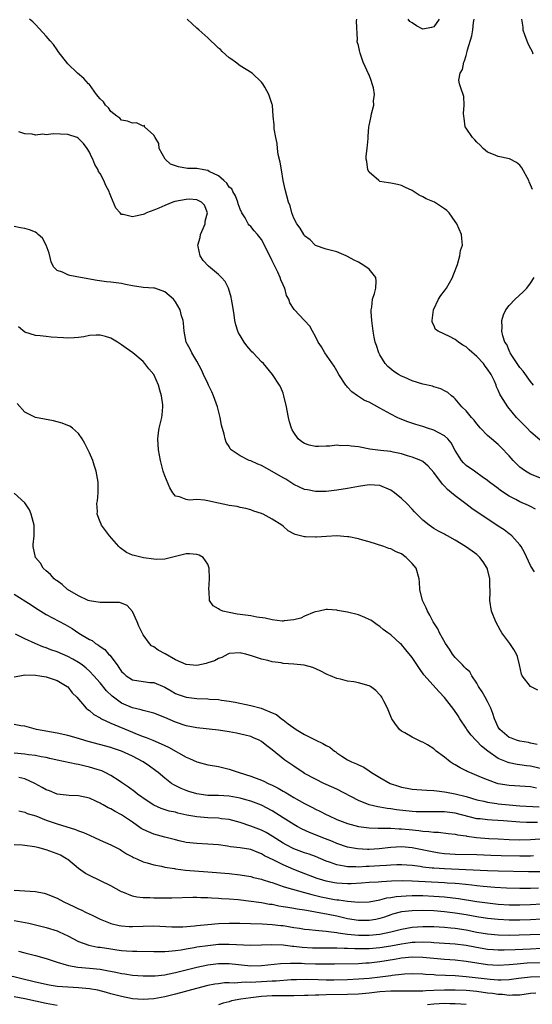
# Model space of a CAD drawing. Units: inches. Extents: x 2637000 to 2640000, y 1500000 to 1503000.
# Drawn here: x 2637090 to 2637185, y 1502446 to 1502629 of the extents above; entities that cross this region are included whole.
import ezdxf

# ---------------------------------------------------------------- set-up
doc = ezdxf.new("R2010")
doc.units = ezdxf.units.IN
doc.header["$MEASUREMENT"] = 0
doc.layers.add('LD26371500_2ft', color=100, linetype='Continuous')

msp = doc.modelspace()

# ---------------------------------------------------------------- linework, layer by layer
at = {"layer": 'LD26371500_2ft'}
for points, elevation in [([(2637185.93, 1502537.93), (2637185, 1502538.44), (2637184.62, 1502538.62), (2637183, 1502539.32), (2637182.27, 1502539.73), (2637181, 1502540.4), (2637179.42, 1502541.42), (2637179, 1502541.77), (2637177.34, 1502543), (2637177, 1502543.29), (2637176.02, 1502543.98), (2637174.85, 1502544.85), (2637174.59, 1502545), (2637173, 1502546.09), (2637172.55, 1502546.55), (2637172.18, 1502547), (2637171, 1502548.87), (2637170.26, 1502550.26), (2637169.64, 1502551), (2637169, 1502551.59), (2637167.8, 1502552.2), (2637167, 1502552.66), (2637165.87, 1502553), (2637165, 1502553.3), (2637163.69, 1502553.69), (2637162.21, 1502554.21), (2637160.75, 1502554.75), (2637160.23, 1502555), (2637159, 1502555.6), (2637157, 1502556.74), (2637155, 1502557.81), (2637154.14, 1502558.14), (2637152.82, 1502559), (2637151.75, 1502559.75), (2637151, 1502560.63), (2637150.82, 1502560.82), (2637150.69, 1502561), (2637149.39, 1502563), (2637149, 1502563.68), (2637148.5, 1502564.5), (2637146.78, 1502567), (2637146.12, 1502568.12), (2637145.52, 1502569), (2637145, 1502570.06), (2637144.45, 1502571), (2637143.96, 1502571.96), (2637143, 1502573), (2637141.05, 1502575.05), (2637140.27, 1502576.27), (2637140.05, 1502577), (2637139.66, 1502577.66), (2637139.3, 1502579), (2637139.19, 1502579.19), (2637139, 1502579.67), (2637138.57, 1502580.57), (2637138.45, 1502581), (2637138.02, 1502581.98), (2637137.51, 1502583), (2637137.33, 1502583.33), (2637137, 1502584.12), (2637135.57, 1502587), (2637135, 1502588.08), (2637134.25, 1502589), (2637133.66, 1502589.66), (2637133, 1502590.46), (2637132.72, 1502590.72), (2637132.54, 1502591), (2637131.93, 1502592.07), (2637131.33, 1502593), (2637131, 1502593.69), (2637130.68, 1502594.68), (2637130.59, 1502595), (2637130.19, 1502596.19), (2637129.66, 1502597), (2637129.47, 1502597.47), (2637129, 1502597.82), (2637128.56, 1502598.56), (2637128.02, 1502599), (2637127, 1502599.88), (2637125.27, 1502600.73), (2637125, 1502600.89), (2637124.26, 1502601), (2637123, 1502601.27), (2637121.27, 1502601.27), (2637119.54, 1502601.54), (2637119, 1502601.77), (2637118.09, 1502602.09), (2637117.08, 1502603), (2637115.98, 1502605), (2637115.91, 1502605.91), (2637115.21, 1502607), (2637115, 1502607.44), (2637113.28, 1502609), (2637113.22, 1502609.22), (2637113, 1502609.14), (2637111.75, 1502609.75), (2637111, 1502609.67), (2637110.08, 1502610.08), (2637109, 1502610.27), (2637108.64, 1502610.64), (2637108.1, 1502611), (2637107, 1502611.84), (2637106.53, 1502612.53), (2637105.99, 1502613), (2637105.62, 1502613.62), (2637105, 1502614.23), (2637104.32, 1502615), (2637103, 1502616.84), (2637102.83, 1502617), (2637101.98, 1502617.98), (2637100.78, 1502619), (2637099, 1502620.71), (2637097.22, 1502623), (2637097, 1502623.29), (2637096.31, 1502624.31), (2637095.7, 1502625), (2637095, 1502625.84), (2637093, 1502628), (2637092.49, 1502628.49), (2637091.91, 1502629)], 8856), ([(2637187, 1502543.65), (2637185, 1502544.48), (2637184.07, 1502545), (2637183.43, 1502545.43), (2637183, 1502545.78), (2637182.35, 1502546.35), (2637181.74, 1502547), (2637181, 1502547.85), (2637179.49, 1502549.49), (2637179, 1502549.95), (2637177.71, 1502551), (2637177, 1502551.67), (2637175.72, 1502553), (2637175, 1502553.83), (2637174.49, 1502554.49), (2637174.01, 1502555), (2637173, 1502556.24), (2637172.2, 1502557), (2637171, 1502558.43), (2637170.71, 1502558.71), (2637170.29, 1502559), (2637169.63, 1502559.63), (2637169, 1502559.93), (2637168.34, 1502560.34), (2637167, 1502560.69), (2637166.78, 1502560.78), (2637165, 1502561.17), (2637163, 1502561.78), (2637161.53, 1502562.47), (2637161, 1502562.69), (2637160.46, 1502563), (2637159.56, 1502563.56), (2637158.47, 1502564.47), (2637158, 1502565), (2637157, 1502566.61), (2637156.8, 1502567), (2637156.34, 1502568.34), (2637156.13, 1502569), (2637155.92, 1502569.92), (2637155.72, 1502571), (2637155.47, 1502573), (2637155.35, 1502574.65), (2637155.37, 1502575), (2637155.5, 1502575.5), (2637155.63, 1502577), (2637156.02, 1502578.02), (2637156.25, 1502579), (2637156.32, 1502580.32), (2637156.22, 1502581), (2637155, 1502582.53), (2637154.41, 1502583), (2637153.52, 1502583.52), (2637153, 1502583.86), (2637152.2, 1502584.2), (2637151, 1502584.9), (2637150.75, 1502585), (2637149, 1502585.78), (2637147.99, 1502585.99), (2637147, 1502586.29), (2637145, 1502586.95), (2637144.94, 1502587), (2637144.02, 1502588.02), (2637143, 1502588.72), (2637142.91, 1502588.91), (2637142.83, 1502589), (2637142.19, 1502590.19), (2637141.58, 1502591), (2637141, 1502592.01), (2637140.66, 1502593), (2637140.29, 1502594.29), (2637140.01, 1502595), (2637139.36, 1502597.36), (2637139, 1502599), (2637138.68, 1502601), (2637138.46, 1502602.46), (2637138.11, 1502603.89), (2637137.97, 1502605), (2637137.93, 1502605.93), (2637137.63, 1502607), (2637137.35, 1502608.65), (2637137.36, 1502609.36), (2637137.18, 1502611), (2637137.03, 1502613), (2637137, 1502613.14), (2637136.37, 1502615), (2637135.6, 1502616.4), (2637135.25, 1502617), (2637135, 1502617.28), (2637133.24, 1502619), (2637131, 1502620.34), (2637130.18, 1502621), (2637129.49, 1502621.49), (2637129, 1502621.81), (2637127.71, 1502623), (2637127.36, 1502623.36), (2637127, 1502623.65), (2637126.33, 1502624.33), (2637125.57, 1502625), (2637125, 1502625.56), (2637123.35, 1502627), (2637123, 1502627.35), (2637122.12, 1502628.12), (2637121.2, 1502629)], 8854), ([(2637186.75, 1502550.75), (2637185, 1502552.34), (2637184.36, 1502553), (2637183.67, 1502553.67), (2637182.68, 1502554.68), (2637182.39, 1502555), (2637180.74, 1502557), (2637180.35, 1502557.65), (2637179.49, 1502559), (2637179.31, 1502559.31), (2637179, 1502560.05), (2637178.69, 1502560.69), (2637178.59, 1502561), (2637178.27, 1502561.73), (2637177.66, 1502563), (2637177, 1502563.99), (2637176.55, 1502564.55), (2637176.25, 1502565), (2637175, 1502566.35), (2637173.57, 1502567.57), (2637173, 1502568.12), (2637172.42, 1502568.42), (2637171.6, 1502569), (2637171, 1502569.5), (2637169.94, 1502570.06), (2637169, 1502570.46), (2637167.8, 1502571), (2637167.35, 1502571.35), (2637167, 1502572.17), (2637166.73, 1502572.73), (2637166.7, 1502573), (2637166.93, 1502575), (2637167.9, 1502577), (2637168.34, 1502577.66), (2637169, 1502578.51), (2637169.35, 1502579), (2637170.5, 1502581), (2637170.62, 1502581.38), (2637171, 1502582.31), (2637171.18, 1502582.82), (2637171.42, 1502583.42), (2637171.86, 1502585), (2637171.99, 1502586.01), (2637172.32, 1502587), (2637172.24, 1502588.24), (2637172.16, 1502589), (2637171.29, 1502591), (2637171, 1502591.44), (2637169.87, 1502593), (2637169.44, 1502593.44), (2637169, 1502593.78), (2637168.28, 1502594.28), (2637167.12, 1502595), (2637165.62, 1502595.62), (2637165, 1502595.97), (2637164.3, 1502596.3), (2637163, 1502597.14), (2637161.74, 1502597.74), (2637161, 1502598.13), (2637160.26, 1502598.26), (2637159, 1502598.52), (2637158.58, 1502598.58), (2637157, 1502598.87), (2637156.79, 1502599), (2637155, 1502600.6), (2637154.78, 1502601), (2637154.54, 1502602.54), (2637154.45, 1502603), (2637154.47, 1502603.53), (2637154.65, 1502605), (2637154.81, 1502606.81), (2637154.81, 1502607.19), (2637154.94, 1502609), (2637155, 1502609.24), (2637155.38, 1502611), (2637155.43, 1502611.43), (2637155.89, 1502613), (2637155.83, 1502613.83), (2637155.99, 1502615), (2637155.78, 1502616.23), (2637155.58, 1502617), (2637155.44, 1502617.44), (2637155, 1502618.66), (2637154.86, 1502618.86), (2637154.23, 1502620.23), (2637153.89, 1502621), (2637153.34, 1502622.66), (2637153.19, 1502623.19), (2637153, 1502624.1), (2637152.8, 1502624.8), (2637152.8, 1502625), (2637152.84, 1502625.16), (2637152.65, 1502628.65), (2637152.68, 1502629)], 8852), ([(2637168, 1502629), (2637167, 1502627.6), (2637166.56, 1502627.44), (2637165, 1502627.18), (2637163.77, 1502627.77), (2637163, 1502628.32), (2637162.56, 1502628.56), (2637162.27, 1502629)], 8852), ([(2637185.35, 1502597.35), (2637185, 1502598.24), (2637184.75, 1502598.75), (2637184.66, 1502599), (2637183.38, 1502601.38), (2637183, 1502601.87), (2637182.37, 1502602.37), (2637181.07, 1502603.07), (2637179, 1502603.48), (2637178.11, 1502603.89), (2637177, 1502604.32), (2637176.21, 1502605), (2637175.61, 1502605.61), (2637175, 1502606.18), (2637174.61, 1502606.61), (2637174.2, 1502607), (2637173, 1502608.74), (2637172.84, 1502609), (2637172.64, 1502610.64), (2637172.58, 1502611), (2637172.53, 1502611.47), (2637172.68, 1502613), (2637172.61, 1502614.61), (2637172.45, 1502615), (2637172.14, 1502615.86), (2637171.79, 1502617), (2637171.69, 1502617.69), (2637171.94, 1502619), (2637172.35, 1502619.65), (2637172.57, 1502621), (2637172.73, 1502621.27), (2637173, 1502622.28), (2637173.22, 1502623), (2637173.28, 1502623.28), (2637174.11, 1502625.89), (2637174.26, 1502627), (2637174.39, 1502628.39), (2637174.53, 1502629)], 8850), ([(2637183.32, 1502629), (2637183.55, 1502627.55), (2637183.54, 1502627), (2637183.87, 1502626.13), (2637184.46, 1502624.46), (2637185, 1502623.54), (2637185.27, 1502623), (2637185.44, 1502622.56)], 8848), ([(2637185.7, 1502526.3), (2637185.18, 1502527.18), (2637185, 1502527.51), (2637183.88, 1502529.88), (2637183.26, 1502531), (2637183, 1502531.34), (2637181.52, 1502533), (2637181.23, 1502533.23), (2637181, 1502533.37), (2637180.09, 1502534.09), (2637179, 1502534.8), (2637174.1, 1502538.1), (2637172.94, 1502538.94), (2637171, 1502540.43), (2637170.32, 1502541), (2637169.58, 1502541.58), (2637169, 1502542.23), (2637168.6, 1502542.6), (2637167, 1502544.77), (2637165.95, 1502545.95), (2637165, 1502546.79), (2637164.87, 1502546.87), (2637164.61, 1502547), (2637163, 1502547.63), (2637162.11, 1502547.89), (2637161, 1502548.26), (2637159.43, 1502548.57), (2637159, 1502548.68), (2637157.12, 1502548.88), (2637155.13, 1502549.13), (2637153, 1502549.51), (2637151.66, 1502549.66), (2637151, 1502549.76), (2637149.75, 1502549.75), (2637149, 1502549.82), (2637147.67, 1502549.67), (2637147, 1502549.67), (2637145.57, 1502549.57), (2637145, 1502549.6), (2637143.82, 1502549.82), (2637143, 1502550.16), (2637142.46, 1502550.46), (2637141.83, 1502551), (2637141, 1502552.23), (2637140.71, 1502552.71), (2637140.58, 1502553), (2637140.21, 1502554.21), (2637139.99, 1502555), (2637139.74, 1502556.26), (2637139.62, 1502557), (2637139.17, 1502559), (2637139, 1502559.5), (2637138.57, 1502560.57), (2637138.35, 1502561), (2637137.05, 1502563), (2637135.37, 1502565), (2637135, 1502565.35), (2637133.45, 1502567), (2637133.22, 1502567.22), (2637133, 1502567.45), (2637132.28, 1502568.28), (2637131.78, 1502569), (2637131, 1502570.22), (2637130.73, 1502570.73), (2637130.62, 1502571), (2637130.23, 1502572.23), (2637130.04, 1502573), (2637129.93, 1502574.07), (2637129.64, 1502575.64), (2637129.44, 1502577), (2637129.37, 1502577.37), (2637128.83, 1502579), (2637128.25, 1502580.25), (2637127.57, 1502581), (2637127, 1502581.56), (2637125.14, 1502583.14), (2637124.15, 1502584.15), (2637123.61, 1502585), (2637123.22, 1502586.78), (2637123.14, 1502587), (2637123.59, 1502588.41), (2637123.67, 1502589), (2637124.13, 1502590.13), (2637124.51, 1502591), (2637124.54, 1502591.46), (2637124.94, 1502593), (2637124.43, 1502594.43), (2637123.86, 1502595), (2637123, 1502595.46), (2637121.56, 1502595.56), (2637121, 1502595.51), (2637118.88, 1502595.12), (2637118.51, 1502595), (2637117, 1502594.41), (2637115.91, 1502593.91), (2637115, 1502593.53), (2637113.61, 1502593), (2637113.21, 1502592.79), (2637113, 1502592.69), (2637111.58, 1502592.42), (2637111, 1502592.26), (2637109.28, 1502592.72), (2637109, 1502592.74), (2637108.71, 1502593), (2637107.9, 1502593.9), (2637107, 1502596.12), (2637106.75, 1502596.75), (2637106.67, 1502597), (2637106.07, 1502598.07), (2637105.69, 1502599), (2637105, 1502600.31), (2637104.73, 1502600.73), (2637104.63, 1502601), (2637104.03, 1502602.03), (2637103.64, 1502603), (2637103.41, 1502603.41), (2637103, 1502604.28), (2637102.58, 1502605), (2637101.92, 1502605.92), (2637100.92, 1502606.92), (2637100.71, 1502607), (2637099, 1502607.58), (2637096.27, 1502607.73), (2637095, 1502607.54), (2637094.36, 1502607.64), (2637093, 1502607.45), (2637092.37, 1502607.63), (2637091, 1502607.71), (2637089.92, 1502608.08)], 8858), ([(2637186.32, 1502504.32), (2637185, 1502505.01), (2637183.42, 1502507), (2637183.32, 1502507.32), (2637182.96, 1502509), (2637182.55, 1502510.55), (2637182.39, 1502511), (2637181.87, 1502511.87), (2637181.12, 1502513), (2637179.68, 1502515), (2637179.43, 1502515.43), (2637179, 1502516.23), (2637178.56, 1502517), (2637177.75, 1502519), (2637177.4, 1502521), (2637177.5, 1502522.5), (2637177.48, 1502523), (2637177.44, 1502523.44), (2637177.45, 1502525), (2637177, 1502526.81), (2637176.94, 1502527), (2637176.18, 1502528.18), (2637175.55, 1502529), (2637175, 1502529.52), (2637174.12, 1502530.12), (2637172.91, 1502531), (2637171, 1502532.18), (2637169.55, 1502533), (2637169.18, 1502533.18), (2637169, 1502533.29), (2637167.88, 1502533.88), (2637167, 1502534.39), (2637166.15, 1502535), (2637165, 1502535.91), (2637164.44, 1502536.44), (2637163.44, 1502537.44), (2637163, 1502537.93), (2637161.99, 1502539), (2637161, 1502539.92), (2637159.68, 1502541), (2637159, 1502541.47), (2637157, 1502542.35), (2637155, 1502542.48), (2637153, 1502542.15), (2637151, 1502541.78), (2637149, 1502541.48), (2637147, 1502541.25), (2637145, 1502541.21), (2637143.53, 1502541.53), (2637143, 1502541.6), (2637142.07, 1502542.07), (2637141, 1502542.51), (2637139.5, 1502543.5), (2637139, 1502543.75), (2637137, 1502544.98), (2637135, 1502546.04), (2637134.3, 1502546.29), (2637133, 1502546.91), (2637132.92, 1502546.92), (2637132.73, 1502547), (2637131, 1502547.89), (2637129.33, 1502549), (2637129.18, 1502549.18), (2637129, 1502549.58), (2637128.42, 1502550.42), (2637128.25, 1502551), (2637128.08, 1502551.92), (2637127.55, 1502553.55), (2637127.32, 1502555), (2637126.82, 1502557), (2637126.1, 1502559), (2637125.74, 1502559.74), (2637125.16, 1502561), (2637125, 1502561.31), (2637124.22, 1502563), (2637123.85, 1502563.85), (2637123, 1502565.48), (2637122.06, 1502567), (2637121.71, 1502567.71), (2637121.02, 1502569), (2637120.63, 1502571), (2637120.49, 1502572.49), (2637120.41, 1502573), (2637120.15, 1502573.85), (2637119.86, 1502575), (2637119, 1502576.51), (2637118.64, 1502577), (2637117, 1502578.35), (2637115.16, 1502579), (2637115, 1502579.04), (2637113, 1502579.17), (2637111, 1502579.45), (2637109.73, 1502579.73), (2637109, 1502579.86), (2637107, 1502580.14), (2637106.21, 1502580.21), (2637104.45, 1502580.45), (2637101.33, 1502581), (2637099.38, 1502581.38), (2637099, 1502581.48), (2637098.03, 1502581.97), (2637097, 1502582.33), (2637096.35, 1502583), (2637095.91, 1502583.91), (2637095.52, 1502585.52), (2637095, 1502587.04), (2637094.3, 1502588.3), (2637093.51, 1502589), (2637093.27, 1502589.27), (2637093, 1502589.42), (2637091.89, 1502589.89), (2637091, 1502590.12), (2637090.21, 1502590.21), (2637089, 1502590.45)], 8860), ([(2637185.56, 1502561), (2637185, 1502561.66), (2637183.59, 1502563.59), (2637183, 1502564.3), (2637182.51, 1502565), (2637181.5, 1502566.5), (2637181.18, 1502567), (2637181.14, 1502567.14), (2637181, 1502567.44), (2637180.56, 1502568.56), (2637180.22, 1502569), (2637179.81, 1502570.19), (2637179.66, 1502571), (2637179.69, 1502571.7), (2637179.63, 1502573), (2637179.96, 1502574.04), (2637180.37, 1502575), (2637181, 1502575.81), (2637182.11, 1502577), (2637183.64, 1502578.36), (2637184.27, 1502579), (2637185, 1502579.96), (2637185.68, 1502581)], 8850), ([(2637186.22, 1502494.22), (2637185, 1502494.46), (2637184.58, 1502494.58), (2637183, 1502494.83), (2637182.39, 1502495), (2637181.42, 1502495.42), (2637181, 1502495.52), (2637179.29, 1502497), (2637179, 1502497.44), (2637178.31, 1502499), (2637177.98, 1502499.98), (2637177.61, 1502501), (2637177, 1502502.21), (2637176.56, 1502503), (2637176.03, 1502504.03), (2637175.34, 1502505), (2637175, 1502505.64), (2637174.06, 1502507), (2637173.7, 1502507.7), (2637173, 1502508.27), (2637172.68, 1502508.68), (2637172.32, 1502509), (2637171, 1502510.39), (2637170.46, 1502511), (2637169.92, 1502511.92), (2637169.18, 1502513), (2637168.09, 1502515), (2637167.73, 1502515.73), (2637166.89, 1502517), (2637166.27, 1502518.27), (2637165.82, 1502519), (2637165.6, 1502519.6), (2637164.91, 1502521), (2637164.43, 1502523), (2637164.38, 1502524.38), (2637164.32, 1502525), (2637163.74, 1502527), (2637163, 1502527.87), (2637162.43, 1502528.43), (2637161.89, 1502529), (2637161.36, 1502529.36), (2637161, 1502529.63), (2637160.03, 1502530.03), (2637159, 1502530.58), (2637158.66, 1502530.66), (2637157.71, 1502531), (2637155, 1502531.89), (2637153.81, 1502532.19), (2637153, 1502532.47), (2637151.21, 1502532.79), (2637151, 1502532.84), (2637149, 1502532.98), (2637147.1, 1502532.9), (2637145.23, 1502532.77), (2637145, 1502532.73), (2637143.18, 1502532.82), (2637143, 1502532.8), (2637141.24, 1502533.24), (2637141, 1502533.4), (2637139.93, 1502533.93), (2637139, 1502534.82), (2637138.78, 1502535), (2637137, 1502536.11), (2637136.39, 1502536.39), (2637135.33, 1502537), (2637135.09, 1502537.09), (2637135, 1502537.15), (2637133.59, 1502537.59), (2637133, 1502537.81), (2637132.08, 1502538.08), (2637131, 1502538.27), (2637130.44, 1502538.44), (2637129, 1502538.61), (2637128.71, 1502538.71), (2637127, 1502539.06), (2637125, 1502539.51), (2637124.38, 1502539.62), (2637123, 1502539.73), (2637121.62, 1502539.62), (2637121, 1502539.72), (2637119.74, 1502540.26), (2637119, 1502540.4), (2637118.52, 1502541), (2637117.93, 1502541.93), (2637117, 1502544.12), (2637116.71, 1502545), (2637116.22, 1502547), (2637116.03, 1502547.97), (2637115.86, 1502549), (2637115.72, 1502551), (2637115.88, 1502552.12), (2637115.98, 1502553), (2637116.27, 1502554.27), (2637116.46, 1502555), (2637116.54, 1502555.46), (2637116.68, 1502557), (2637116.64, 1502557.36), (2637116.41, 1502559), (2637116.08, 1502560.08), (2637115.84, 1502561), (2637114.97, 1502563), (2637114.03, 1502564.03), (2637113.32, 1502565), (2637113, 1502565.39), (2637111.09, 1502567), (2637109.86, 1502567.86), (2637109, 1502568.5), (2637108.23, 1502569), (2637107, 1502569.73), (2637106.03, 1502570.03), (2637105, 1502570.28), (2637104.28, 1502570.28), (2637103, 1502570.21), (2637101.99, 1502570), (2637101, 1502569.88), (2637100.21, 1502569.79), (2637099, 1502569.7), (2637098.2, 1502569.8), (2637095.89, 1502569.89), (2637095, 1502570.06), (2637093.84, 1502570.16), (2637093, 1502570.21), (2637091, 1502570.87), (2637089.86, 1502571.86)], 8862), ([(2637187.59, 1502489.59), (2637185, 1502490.17), (2637184.24, 1502490.24), (2637183, 1502490.44), (2637182.49, 1502490.49), (2637181, 1502490.81), (2637180.85, 1502490.85), (2637179, 1502491.65), (2637177.05, 1502493), (2637175.89, 1502493.89), (2637175, 1502494.87), (2637174.85, 1502495), (2637173.95, 1502495.95), (2637173.14, 1502497), (2637173, 1502497.25), (2637171.82, 1502499), (2637171.52, 1502499.52), (2637170.73, 1502500.73), (2637169, 1502502.97), (2637168, 1502504), (2637165.18, 1502507.18), (2637164.34, 1502508.34), (2637163, 1502510.36), (2637161.84, 1502511.84), (2637161, 1502512.82), (2637160.78, 1502513), (2637159, 1502514.63), (2637158.45, 1502515), (2637157.6, 1502515.6), (2637157, 1502516.14), (2637156.47, 1502516.47), (2637155.76, 1502517), (2637155.3, 1502517.3), (2637155, 1502517.48), (2637154.2, 1502517.8), (2637153, 1502518.32), (2637151, 1502518.81), (2637149.84, 1502519), (2637149.14, 1502519.14), (2637149, 1502519.18), (2637147.28, 1502519.28), (2637147, 1502519.34), (2637145.69, 1502519), (2637145, 1502518.87), (2637144.81, 1502518.81), (2637143, 1502518.08), (2637142.28, 1502517.72), (2637141, 1502517.39), (2637139.2, 1502517.2), (2637139, 1502517.15), (2637138.85, 1502517.15), (2637137, 1502517.37), (2637135.67, 1502517.67), (2637134.1, 1502517.9), (2637133, 1502518.11), (2637131, 1502518.41), (2637130.47, 1502518.47), (2637129, 1502518.74), (2637127.8, 1502519), (2637127.24, 1502519.24), (2637127, 1502519.45), (2637125.98, 1502519.98), (2637125.36, 1502521), (2637125.27, 1502522.73), (2637125.23, 1502523), (2637125.33, 1502525), (2637125.29, 1502527), (2637125, 1502527.73), (2637124.15, 1502529), (2637123.4, 1502529.4), (2637123, 1502529.56), (2637121.64, 1502529.64), (2637121, 1502529.66), (2637117, 1502528.66), (2637115.4, 1502528.6), (2637115, 1502528.69), (2637113.08, 1502528.92), (2637111.32, 1502529.32), (2637111, 1502529.42), (2637109.91, 1502529.91), (2637108.75, 1502530.75), (2637108.49, 1502531), (2637106.72, 1502533), (2637105.98, 1502533.98), (2637105.27, 1502535), (2637105.18, 1502535.18), (2637105, 1502535.63), (2637104.48, 1502537), (2637104.49, 1502537.51), (2637104.41, 1502539), (2637104.5, 1502539.5), (2637104.64, 1502541), (2637104.64, 1502543), (2637104.27, 1502545), (2637103.88, 1502546.12), (2637103.62, 1502547), (2637103, 1502548.44), (2637102.17, 1502550.17), (2637101.68, 1502551), (2637101, 1502552.01), (2637099.89, 1502553), (2637099.37, 1502553.37), (2637099, 1502553.52), (2637097.93, 1502553.93), (2637097, 1502554.19), (2637096.34, 1502554.34), (2637093, 1502555.01), (2637091, 1502555.96), (2637089.59, 1502557.59)], 8864), ([(2637186.09, 1502486.09), (2637185, 1502486.33), (2637183, 1502486.51), (2637181, 1502486.62), (2637179, 1502486.94), (2637178.8, 1502487), (2637177, 1502487.63), (2637175.89, 1502488.11), (2637173.72, 1502489), (2637173.23, 1502489.23), (2637173, 1502489.36), (2637171.9, 1502489.9), (2637171, 1502490.45), (2637170.63, 1502490.63), (2637170.08, 1502491), (2637169, 1502491.84), (2637167.45, 1502493), (2637167.21, 1502493.21), (2637167, 1502493.41), (2637165.86, 1502494.14), (2637165, 1502494.66), (2637164.74, 1502494.74), (2637163, 1502495.57), (2637161.6, 1502496.4), (2637161, 1502496.71), (2637160.65, 1502497), (2637159.8, 1502498.2), (2637159.19, 1502499), (2637159.12, 1502499.12), (2637158.39, 1502501), (2637157.7, 1502502.3), (2637157.36, 1502503), (2637157.22, 1502503.22), (2637157, 1502503.48), (2637156.27, 1502504.27), (2637155.23, 1502505), (2637155, 1502505.12), (2637153, 1502505.7), (2637152.14, 1502505.86), (2637151, 1502506.02), (2637149.65, 1502506.35), (2637149, 1502506.48), (2637147.79, 1502507), (2637147.21, 1502507.21), (2637145.89, 1502507.89), (2637144.52, 1502508.52), (2637142.95, 1502508.95), (2637141, 1502509.15), (2637139, 1502509.29), (2637138.63, 1502509.37), (2637137, 1502509.58), (2637136.16, 1502509.84), (2637135, 1502510.09), (2637133.34, 1502510.66), (2637132.06, 1502511), (2637131.19, 1502511.19), (2637131, 1502511.25), (2637129, 1502511.12), (2637128.75, 1502511), (2637127.61, 1502510.39), (2637127, 1502510.22), (2637126.25, 1502509.75), (2637125, 1502509.37), (2637124.73, 1502509.27), (2637123, 1502508.93), (2637121, 1502509.08), (2637119, 1502509.98), (2637117.1, 1502511.1), (2637115.76, 1502511.76), (2637115, 1502512.35), (2637114.54, 1502512.54), (2637114.17, 1502513), (2637113, 1502514.63), (2637112.79, 1502515), (2637112.21, 1502516.21), (2637111.87, 1502517), (2637111, 1502518.92), (2637110.06, 1502520.06), (2637109, 1502520.47), (2637108.58, 1502520.58), (2637106.62, 1502520.62), (2637105, 1502520.6), (2637103, 1502520.92), (2637102.79, 1502521), (2637101, 1502521.83), (2637098.96, 1502523), (2637097.95, 1502523.95), (2637097, 1502524.62), (2637096.79, 1502524.79), (2637096.47, 1502525), (2637095.81, 1502525.81), (2637095, 1502526.49), (2637094.44, 1502527), (2637093.9, 1502527.9), (2637092.98, 1502529), (2637092.53, 1502531), (2637092.59, 1502531.41), (2637092.73, 1502533), (2637092.74, 1502534.74), (2637092.76, 1502535), (2637092.2, 1502537), (2637091.86, 1502537.86), (2637091, 1502539.11), (2637089, 1502540.94)], 8866), ([(2637089, 1502522.16), (2637092.16, 1502520.16), (2637093, 1502519.6), (2637095, 1502518.4), (2637098.5, 1502516.5), (2637099.78, 1502515.78), (2637101.06, 1502514.94), (2637103, 1502513.75), (2637103.53, 1502513.53), (2637104.13, 1502513), (2637104.69, 1502512.69), (2637105, 1502512.42), (2637105.89, 1502511.89), (2637106.59, 1502511), (2637106.82, 1502510.82), (2637108.14, 1502509), (2637108.51, 1502508.51), (2637109, 1502507.8), (2637109.39, 1502507.39), (2637109.83, 1502507), (2637111, 1502506.24), (2637113, 1502505.9), (2637114.24, 1502505.76), (2637115, 1502505.75), (2637117, 1502504.89), (2637118.18, 1502504.18), (2637119, 1502503.73), (2637119.52, 1502503.52), (2637121, 1502503.01), (2637123, 1502502.78), (2637125, 1502502.69), (2637125.34, 1502502.66), (2637127, 1502502.56), (2637127.54, 1502502.46), (2637129, 1502502.28), (2637130.08, 1502502.08), (2637133, 1502501.45), (2637134.95, 1502500.95), (2637137, 1502500.13), (2637137.8, 1502499.8), (2637138.7, 1502499), (2637139, 1502498.79), (2637139.93, 1502498.07), (2637141.43, 1502497), (2637143, 1502496.09), (2637145.09, 1502495), (2637146.42, 1502494.42), (2637147, 1502494.05), (2637147.72, 1502493.72), (2637148.57, 1502493), (2637148.83, 1502492.83), (2637149, 1502492.7), (2637149.93, 1502492.07), (2637151, 1502491.37), (2637151.73, 1502491), (2637152.64, 1502490.64), (2637153, 1502490.43), (2637153.98, 1502489.98), (2637155, 1502489.34), (2637155.46, 1502489), (2637157, 1502488.08), (2637158.93, 1502487), (2637160.46, 1502486.46), (2637161, 1502486.3), (2637162.08, 1502486.08), (2637163, 1502485.92), (2637163.85, 1502485.85), (2637165.73, 1502485.73), (2637167, 1502485.7), (2637167.6, 1502485.6), (2637169, 1502485.45), (2637169.36, 1502485.36), (2637171, 1502485.03), (2637173, 1502484.53), (2637175, 1502483.95), (2637176.33, 1502483.67), (2637177, 1502483.51), (2637178.73, 1502483.27), (2637179, 1502483.22), (2637181, 1502483), (2637183, 1502482.84), (2637186.62, 1502482.62)], 8868), ([(2637186.27, 1502479.73), (2637185, 1502479.71), (2637184.25, 1502479.75), (2637183, 1502479.77), (2637179.98, 1502480.02), (2637177.83, 1502480.17), (2637177, 1502480.2), (2637175.62, 1502480.38), (2637175, 1502480.44), (2637171, 1502481.46), (2637169, 1502481.72), (2637167.71, 1502481.71), (2637167, 1502481.74), (2637165, 1502481.68), (2637163.73, 1502481.73), (2637163, 1502481.75), (2637160.08, 1502482.08), (2637159, 1502482.25), (2637158.32, 1502482.32), (2637157, 1502482.57), (2637156.62, 1502482.62), (2637155.03, 1502483.03), (2637153, 1502483.84), (2637149, 1502485.93), (2637147, 1502486.82), (2637146.56, 1502487), (2637145, 1502487.75), (2637143, 1502488.84), (2637142.74, 1502489), (2637141, 1502490.17), (2637139.33, 1502491.33), (2637137, 1502493.25), (2637135.96, 1502493.96), (2637135, 1502494.76), (2637134.58, 1502495), (2637133.49, 1502495.49), (2637133, 1502495.68), (2637131.97, 1502495.97), (2637130.32, 1502496.32), (2637129, 1502496.55), (2637127, 1502496.86), (2637123, 1502497.32), (2637121, 1502497.7), (2637119, 1502498.37), (2637117, 1502499.24), (2637115, 1502500.02), (2637114.25, 1502500.25), (2637113, 1502500.54), (2637112.65, 1502500.65), (2637111, 1502501.04), (2637109, 1502501.93), (2637107.22, 1502503.22), (2637106.2, 1502504.2), (2637105, 1502505.66), (2637103.84, 1502507), (2637103, 1502507.85), (2637102.4, 1502508.4), (2637101.65, 1502509), (2637101, 1502509.47), (2637099.95, 1502510.05), (2637099, 1502510.6), (2637098.01, 1502511), (2637097, 1502511.45), (2637095.83, 1502511.83), (2637095, 1502512.2), (2637094.37, 1502512.37), (2637092.92, 1502513), (2637091, 1502513.88), (2637089.3, 1502514.7)], 8870), ([(2637089, 1502506.79), (2637090.1, 1502507), (2637091, 1502507.14), (2637093, 1502507.11), (2637093.83, 1502507), (2637095, 1502506.79), (2637097, 1502506.13), (2637098.9, 1502505), (2637099, 1502504.91), (2637099.81, 1502503.81), (2637100.67, 1502503), (2637102.43, 1502501), (2637102.73, 1502500.73), (2637103, 1502500.56), (2637103.82, 1502499.82), (2637105, 1502499.17), (2637105.09, 1502499.09), (2637105.28, 1502499), (2637107, 1502498.21), (2637111, 1502496.5), (2637111.86, 1502496.14), (2637113, 1502495.7), (2637113.53, 1502495.53), (2637114.77, 1502495), (2637116.35, 1502494.35), (2637117, 1502494.01), (2637117.7, 1502493.7), (2637121, 1502491.86), (2637121.64, 1502491.64), (2637123, 1502490.99), (2637125, 1502490.47), (2637126.24, 1502490.24), (2637127, 1502490.14), (2637129, 1502489.66), (2637130.82, 1502489), (2637133, 1502488.35), (2637135, 1502487.61), (2637135.42, 1502487.42), (2637136.22, 1502487), (2637137, 1502486.64), (2637138.09, 1502486.09), (2637139, 1502485.56), (2637139.36, 1502485.36), (2637141, 1502484.36), (2637143, 1502483.23), (2637144.5, 1502482.5), (2637145, 1502482.23), (2637145.84, 1502481.84), (2637147, 1502481.21), (2637147.43, 1502481), (2637149, 1502480.3), (2637151, 1502479.53), (2637153, 1502478.98), (2637155, 1502478.71), (2637156.65, 1502478.65), (2637157, 1502478.66), (2637158.65, 1502478.65), (2637159, 1502478.67), (2637160.58, 1502478.58), (2637161, 1502478.58), (2637162.42, 1502478.42), (2637164.24, 1502478.24), (2637165, 1502478.11), (2637166.07, 1502478.07), (2637167, 1502477.92), (2637167.91, 1502477.91), (2637169.68, 1502477.68), (2637171, 1502477.53), (2637171.42, 1502477.42), (2637173, 1502477.22), (2637173.18, 1502477.18), (2637174.96, 1502476.96), (2637177.23, 1502476.77), (2637179, 1502476.67), (2637181, 1502476.57), (2637183, 1502476.53), (2637185, 1502476.6), (2637191, 1502477)], 8872), ([(2637185.51, 1502473.51), (2637185, 1502473.47), (2637183.47, 1502473.47), (2637183, 1502473.46), (2637179.53, 1502473.53), (2637177.6, 1502473.6), (2637175, 1502473.73), (2637171, 1502473.81), (2637169, 1502473.93), (2637168.05, 1502474.05), (2637167, 1502474.21), (2637163, 1502475), (2637161, 1502475.19), (2637159, 1502475.09), (2637156.85, 1502474.85), (2637155, 1502474.73), (2637154.72, 1502474.72), (2637152.81, 1502474.81), (2637151, 1502475.16), (2637149, 1502475.84), (2637148.19, 1502476.19), (2637146.11, 1502477), (2637145, 1502477.46), (2637143.9, 1502477.9), (2637142.52, 1502478.52), (2637141.59, 1502479), (2637141, 1502479.33), (2637139, 1502480.61), (2637137, 1502481.87), (2637135, 1502482.93), (2637133, 1502483.7), (2637132.06, 1502483.94), (2637131, 1502484.25), (2637130.37, 1502484.37), (2637129, 1502484.61), (2637127, 1502484.74), (2637125, 1502484.77), (2637123, 1502485.03), (2637121.5, 1502485.5), (2637121, 1502485.67), (2637120.04, 1502486.04), (2637118.71, 1502486.71), (2637118.26, 1502487), (2637117, 1502487.96), (2637115.78, 1502489), (2637115.34, 1502489.34), (2637114.19, 1502490.19), (2637113.03, 1502491), (2637111, 1502492.04), (2637109, 1502492.96), (2637107.47, 1502493.47), (2637107, 1502493.65), (2637102.78, 1502494.78), (2637100.54, 1502495.46), (2637099, 1502495.89), (2637097, 1502496.32), (2637093.19, 1502497), (2637091, 1502497.62), (2637090.28, 1502497.72), (2637089, 1502497.95)], 8874), ([(2637187, 1502470.57), (2637184.58, 1502470.58), (2637179, 1502470.67), (2637177, 1502470.73), (2637172.94, 1502470.94), (2637169, 1502471.1), (2637167, 1502471.23), (2637166.73, 1502471.27), (2637165, 1502471.45), (2637164.47, 1502471.53), (2637163, 1502471.71), (2637161, 1502471.87), (2637160.16, 1502471.84), (2637159, 1502471.83), (2637158.24, 1502471.76), (2637157, 1502471.69), (2637155, 1502471.55), (2637154.46, 1502471.54), (2637153, 1502471.44), (2637152.52, 1502471.49), (2637151, 1502471.48), (2637150.37, 1502471.63), (2637149, 1502471.85), (2637147.66, 1502472.34), (2637147, 1502472.56), (2637145, 1502473.39), (2637143.83, 1502473.83), (2637143, 1502474.12), (2637141, 1502474.86), (2637139.58, 1502475.58), (2637139, 1502475.9), (2637137, 1502477.18), (2637135.86, 1502477.86), (2637135, 1502478.28), (2637133, 1502479.06), (2637131, 1502479.74), (2637129, 1502480.27), (2637127.58, 1502480.42), (2637127, 1502480.51), (2637125, 1502480.59), (2637123, 1502480.78), (2637121.12, 1502481.12), (2637119.47, 1502481.47), (2637119, 1502481.62), (2637117.86, 1502481.86), (2637116.34, 1502482.34), (2637115, 1502482.94), (2637113.74, 1502483.74), (2637111.97, 1502485), (2637111.43, 1502485.43), (2637110.28, 1502486.28), (2637109, 1502487.18), (2637108.53, 1502487.47), (2637107, 1502488.46), (2637105.95, 1502489), (2637105.3, 1502489.3), (2637104.44, 1502489.56), (2637103, 1502490.04), (2637102.21, 1502490.21), (2637101, 1502490.52), (2637100.57, 1502490.57), (2637097, 1502491.33), (2637095.65, 1502491.65), (2637095, 1502491.78), (2637094.06, 1502491.94), (2637093, 1502492.17), (2637091.67, 1502492.33), (2637091, 1502492.45), (2637089, 1502492.62)], 8876), ([(2637186.45, 1502467.55), (2637185, 1502467.49), (2637184.5, 1502467.49), (2637183, 1502467.46), (2637180.5, 1502467.5), (2637178.38, 1502467.62), (2637176.18, 1502467.82), (2637175, 1502467.95), (2637174.08, 1502468.08), (2637171.7, 1502468.3), (2637171, 1502468.39), (2637169.52, 1502468.48), (2637169, 1502468.53), (2637163, 1502468.81), (2637161.14, 1502468.86), (2637159.18, 1502468.82), (2637157.27, 1502468.73), (2637156.66, 1502468.66), (2637155, 1502468.56), (2637153.56, 1502468.44), (2637151.65, 1502468.35), (2637151, 1502468.34), (2637149, 1502468.46), (2637148.53, 1502468.53), (2637147, 1502468.82), (2637146.39, 1502469), (2637145.34, 1502469.34), (2637142.42, 1502470.42), (2637140.98, 1502470.98), (2637139, 1502471.84), (2637137.27, 1502472.73), (2637135.56, 1502473.56), (2637135, 1502473.92), (2637134.19, 1502474.19), (2637133, 1502474.68), (2637131, 1502475.03), (2637129.23, 1502475.23), (2637128.66, 1502475.34), (2637127, 1502475.55), (2637125, 1502475.71), (2637123, 1502475.82), (2637121, 1502476.04), (2637119.67, 1502476.33), (2637119, 1502476.49), (2637117, 1502477.01), (2637115, 1502477.56), (2637113.97, 1502477.97), (2637113, 1502478.45), (2637112.64, 1502478.64), (2637111, 1502479.82), (2637109, 1502481.16), (2637107.78, 1502481.78), (2637107, 1502482.27), (2637106.47, 1502482.47), (2637105.58, 1502483), (2637105.2, 1502483.2), (2637105, 1502483.33), (2637104.34, 1502483.66), (2637103, 1502484.23), (2637101, 1502484.7), (2637099.25, 1502484.75), (2637097, 1502485.01), (2637095.61, 1502485.61), (2637095, 1502485.81), (2637094.26, 1502486.26), (2637092.84, 1502487), (2637091, 1502487.86), (2637089.88, 1502488.12)], 8878), ([(2637089.91, 1502481.91), (2637091, 1502481.65), (2637091.43, 1502481.43), (2637093.06, 1502480.94), (2637095, 1502480.17), (2637096.27, 1502479.73), (2637097, 1502479.45), (2637100.41, 1502478.41), (2637101, 1502478.18), (2637101.89, 1502477.89), (2637103, 1502477.35), (2637103.27, 1502477.27), (2637103.86, 1502477), (2637105, 1502476.44), (2637106.03, 1502476.03), (2637107, 1502475.57), (2637108.7, 1502474.7), (2637109, 1502474.53), (2637109.93, 1502473.93), (2637111, 1502473.37), (2637111.23, 1502473.23), (2637111.82, 1502473), (2637113, 1502472.45), (2637113.74, 1502472.26), (2637115, 1502471.85), (2637116.4, 1502471.6), (2637117, 1502471.44), (2637118.85, 1502471.15), (2637119, 1502471.11), (2637120.89, 1502470.89), (2637125, 1502470.58), (2637129, 1502470.24), (2637131, 1502470.02), (2637133, 1502469.68), (2637133.53, 1502469.53), (2637135, 1502469.18), (2637135.13, 1502469.13), (2637136.64, 1502468.64), (2637137, 1502468.55), (2637137.66, 1502468.34), (2637139, 1502467.86), (2637139.62, 1502467.62), (2637141.84, 1502467), (2637143, 1502466.71), (2637144.33, 1502466.33), (2637146.06, 1502465.94), (2637147, 1502465.71), (2637148.55, 1502465.45), (2637149, 1502465.38), (2637149.36, 1502465.36), (2637151, 1502465.12), (2637153, 1502464.92), (2637155, 1502464.98), (2637157, 1502465.37), (2637158.27, 1502465.73), (2637159, 1502465.81), (2637160.01, 1502465.99), (2637161.87, 1502466.13), (2637163, 1502466.16), (2637165, 1502466.14), (2637167, 1502466.06), (2637169, 1502465.9), (2637171.59, 1502465.59), (2637175, 1502465.07), (2637177, 1502464.79), (2637179, 1502464.58), (2637181, 1502464.45), (2637183, 1502464.42), (2637185, 1502464.48), (2637187, 1502464.59)], 8880), ([(2637187, 1502461.76), (2637185, 1502461.66), (2637183, 1502461.6), (2637181, 1502461.61), (2637179, 1502461.7), (2637177, 1502461.9), (2637175, 1502462.21), (2637173, 1502462.57), (2637171, 1502462.89), (2637169, 1502463.15), (2637167, 1502463.32), (2637165, 1502463.38), (2637163, 1502463.32), (2637161, 1502463.1), (2637159.33, 1502462.67), (2637159, 1502462.57), (2637157.84, 1502462.16), (2637157, 1502461.9), (2637156.27, 1502461.73), (2637155, 1502461.5), (2637153, 1502461.51), (2637151, 1502461.85), (2637149, 1502462.3), (2637147.37, 1502462.63), (2637145, 1502463.09), (2637143.37, 1502463.37), (2637143, 1502463.45), (2637141.63, 1502463.63), (2637141, 1502463.75), (2637139.91, 1502463.91), (2637139, 1502464.08), (2637138.2, 1502464.2), (2637137, 1502464.46), (2637136.51, 1502464.51), (2637135, 1502464.78), (2637130.66, 1502465.34), (2637129, 1502465.5), (2637127.57, 1502465.57), (2637127, 1502465.62), (2637125.67, 1502465.67), (2637125, 1502465.72), (2637123.73, 1502465.73), (2637123, 1502465.77), (2637122.23, 1502465.77), (2637118.33, 1502465.67), (2637115, 1502465.68), (2637114.27, 1502465.73), (2637113, 1502465.73), (2637111.84, 1502465.84), (2637111, 1502466.03), (2637109.23, 1502466.77), (2637109, 1502466.85), (2637107, 1502467.95), (2637103, 1502469.85), (2637102.27, 1502470.27), (2637101, 1502471.18), (2637099, 1502472.83), (2637098.74, 1502473), (2637097.64, 1502473.64), (2637097, 1502473.93), (2637095, 1502474.65), (2637094.71, 1502474.71), (2637093.68, 1502475), (2637092.8, 1502475.2), (2637091, 1502475.46), (2637090.5, 1502475.5), (2637089, 1502475.58)], 8882), ([(2637089, 1502467.16), (2637091, 1502467.06), (2637093, 1502466.92), (2637094.6, 1502466.6), (2637095, 1502466.49), (2637097, 1502465.65), (2637098.23, 1502465), (2637100.13, 1502464.13), (2637101, 1502463.69), (2637101.48, 1502463.48), (2637102.44, 1502463), (2637103.51, 1502462.49), (2637105, 1502461.79), (2637106.84, 1502461), (2637107, 1502460.95), (2637108.57, 1502460.57), (2637109, 1502460.5), (2637110.41, 1502460.41), (2637111, 1502460.39), (2637113, 1502460.47), (2637115, 1502460.53), (2637118.35, 1502460.35), (2637119, 1502460.33), (2637120.35, 1502460.35), (2637122.52, 1502460.52), (2637123, 1502460.59), (2637125, 1502460.78), (2637127, 1502460.93), (2637128.97, 1502461.03), (2637130.99, 1502461.01), (2637132.93, 1502460.93), (2637135.13, 1502460.87), (2637137, 1502460.78), (2637138.59, 1502460.59), (2637139, 1502460.56), (2637141, 1502460.23), (2637142.08, 1502460.08), (2637143, 1502459.92), (2637143.82, 1502459.82), (2637145, 1502459.73), (2637145.63, 1502459.63), (2637147, 1502459.55), (2637147.45, 1502459.45), (2637149, 1502459.27), (2637149.22, 1502459.22), (2637151, 1502458.98), (2637153, 1502458.8), (2637155, 1502458.78), (2637157, 1502458.97), (2637159, 1502459.4), (2637161, 1502459.91), (2637163, 1502460.26), (2637165, 1502460.42), (2637167, 1502460.41), (2637169, 1502460.29), (2637170.15, 1502460.15), (2637171, 1502460.08), (2637173, 1502459.77), (2637175, 1502459.38), (2637177, 1502459.05), (2637179, 1502458.86), (2637181, 1502458.82), (2637182.85, 1502458.85), (2637189, 1502459.06)], 8884), ([(2637089, 1502461.54), (2637091.75, 1502461), (2637093, 1502460.73), (2637095, 1502460.24), (2637097, 1502459.6), (2637097.42, 1502459.42), (2637099, 1502458.67), (2637101, 1502457.64), (2637102.93, 1502456.93), (2637104.59, 1502456.59), (2637105, 1502456.54), (2637107, 1502456.24), (2637108.09, 1502456.09), (2637109, 1502455.94), (2637109.89, 1502455.89), (2637111, 1502455.79), (2637111.8, 1502455.8), (2637115, 1502455.78), (2637115.76, 1502455.76), (2637117, 1502455.76), (2637117.79, 1502455.79), (2637119, 1502455.92), (2637120.07, 1502456.07), (2637121, 1502456.26), (2637122.51, 1502456.51), (2637123, 1502456.61), (2637125, 1502456.89), (2637127, 1502457.09), (2637129, 1502457.14), (2637133, 1502456.95), (2637135, 1502456.98), (2637136.94, 1502457.06), (2637139, 1502457), (2637140.76, 1502456.76), (2637141, 1502456.75), (2637142.55, 1502456.55), (2637144.45, 1502456.45), (2637145, 1502456.43), (2637147, 1502456.45), (2637148.41, 1502456.41), (2637149, 1502456.42), (2637150.36, 1502456.36), (2637151, 1502456.36), (2637152.31, 1502456.31), (2637154.32, 1502456.32), (2637155, 1502456.34), (2637157, 1502456.5), (2637159, 1502456.81), (2637161, 1502457.19), (2637162.59, 1502457.41), (2637163, 1502457.48), (2637163.52, 1502457.52), (2637165, 1502457.56), (2637166.53, 1502457.47), (2637167, 1502457.46), (2637169, 1502457.33), (2637171, 1502457.18), (2637173, 1502456.92), (2637174.61, 1502456.61), (2637177, 1502456.2), (2637178.12, 1502456.12), (2637179, 1502456.06), (2637180.06, 1502456.06), (2637182.12, 1502456.12), (2637185, 1502456.27), (2637187, 1502456.36)], 8886), ([(2637089.83, 1502455.83), (2637091, 1502455.5), (2637093, 1502455), (2637095, 1502454.48), (2637097, 1502453.79), (2637098.71, 1502453.29), (2637099.13, 1502453.13), (2637100.87, 1502452.87), (2637103, 1502452.69), (2637105, 1502452.47), (2637106.25, 1502452.25), (2637107.91, 1502451.91), (2637109, 1502451.66), (2637109.58, 1502451.58), (2637111, 1502451.33), (2637113, 1502451.21), (2637115.26, 1502451.26), (2637117, 1502451.45), (2637117.55, 1502451.55), (2637119, 1502451.85), (2637123, 1502452.87), (2637125, 1502453.27), (2637127, 1502453.51), (2637129, 1502453.54), (2637133, 1502453.12), (2637135, 1502453.15), (2637138.5, 1502453.5), (2637140.41, 1502453.59), (2637141, 1502453.57), (2637142.44, 1502453.56), (2637143, 1502453.52), (2637145, 1502453.47), (2637146.56, 1502453.44), (2637148.54, 1502453.46), (2637153, 1502453.55), (2637154.36, 1502453.64), (2637155, 1502453.66), (2637157, 1502453.87), (2637159.69, 1502454.31), (2637161, 1502454.56), (2637163, 1502454.78), (2637165, 1502454.73), (2637167, 1502454.52), (2637169, 1502454.33), (2637171, 1502454.18), (2637173, 1502453.95), (2637175, 1502453.62), (2637177, 1502453.33), (2637179, 1502453.23), (2637181, 1502453.32), (2637182.53, 1502453.47), (2637184.38, 1502453.62), (2637187, 1502453.74)], 8888), ([(2637187, 1502451.04), (2637185, 1502450.98), (2637182.73, 1502450.73), (2637181, 1502450.51), (2637179.56, 1502450.44), (2637179, 1502450.45), (2637177.46, 1502450.54), (2637173, 1502451.08), (2637171, 1502451.24), (2637167.36, 1502451.36), (2637167, 1502451.39), (2637165.48, 1502451.48), (2637165, 1502451.54), (2637163, 1502451.61), (2637161.54, 1502451.54), (2637161, 1502451.49), (2637159.3, 1502451.3), (2637159, 1502451.25), (2637157.02, 1502451), (2637155, 1502450.77), (2637153, 1502450.59), (2637151, 1502450.49), (2637148.43, 1502450.43), (2637147, 1502450.44), (2637145.5, 1502450.5), (2637143.44, 1502450.56), (2637141.48, 1502450.52), (2637140.48, 1502450.48), (2637137.73, 1502450.27), (2637137, 1502450.25), (2637135, 1502450.11), (2637133.93, 1502450.07), (2637133, 1502449.99), (2637131.97, 1502450.03), (2637129.9, 1502449.9), (2637129, 1502449.95), (2637128.09, 1502449.91), (2637127, 1502449.77), (2637126.34, 1502449.66), (2637125, 1502449.41), (2637122.91, 1502448.91), (2637119, 1502447.84), (2637117, 1502447.32), (2637115, 1502446.94), (2637113, 1502446.81), (2637111, 1502446.98), (2637109, 1502447.39), (2637107, 1502447.91), (2637106.16, 1502448.16), (2637104.55, 1502448.55), (2637103, 1502448.85), (2637101, 1502449.03), (2637099, 1502449.1), (2637097, 1502449.27), (2637095.52, 1502449.52), (2637093, 1502450.06), (2637087.41, 1502451.41)], 8890), ([(2637097, 1502445.7), (2637095, 1502446.07), (2637091, 1502446.95), (2637089, 1502447.34)], 8892), ([(2637186, 1502448), (2637185, 1502447.94), (2637183, 1502447.67), (2637181.66, 1502447.66), (2637181, 1502447.6), (2637179.75, 1502447.75), (2637179, 1502447.76), (2637177.94, 1502447.94), (2637177, 1502448.04), (2637175, 1502448.32), (2637173, 1502448.51), (2637171, 1502448.59), (2637169, 1502448.57), (2637167, 1502448.49), (2637165.55, 1502448.45), (2637165, 1502448.41), (2637164.37, 1502448.37), (2637163, 1502448.37), (2637160.41, 1502448.41), (2637159, 1502448.39), (2637157, 1502448.27), (2637155, 1502448.03), (2637153, 1502447.84), (2637151, 1502447.77), (2637147, 1502447.69), (2637145.65, 1502447.65), (2637145, 1502447.65), (2637143.59, 1502447.59), (2637143, 1502447.59), (2637141, 1502447.51), (2637139.52, 1502447.52), (2637139, 1502447.51), (2637137.52, 1502447.52), (2637137, 1502447.5), (2637135, 1502447.38), (2637133, 1502447.14), (2637131.13, 1502446.87), (2637129.44, 1502446.56), (2637129, 1502446.42), (2637127.84, 1502446.16), (2637127, 1502445.83)], 8892), ([(2637173, 1502445.91), (2637172.04, 1502445.96), (2637171, 1502446.05), (2637169.96, 1502446.04), (2637169, 1502446.07), (2637167, 1502445.96), (2637165.83, 1502445.83)], 8894)]:
    msp.add_lwpolyline(points, dxfattribs=dict(at, elevation=elevation))

doc.saveas('drawing.dxf')
